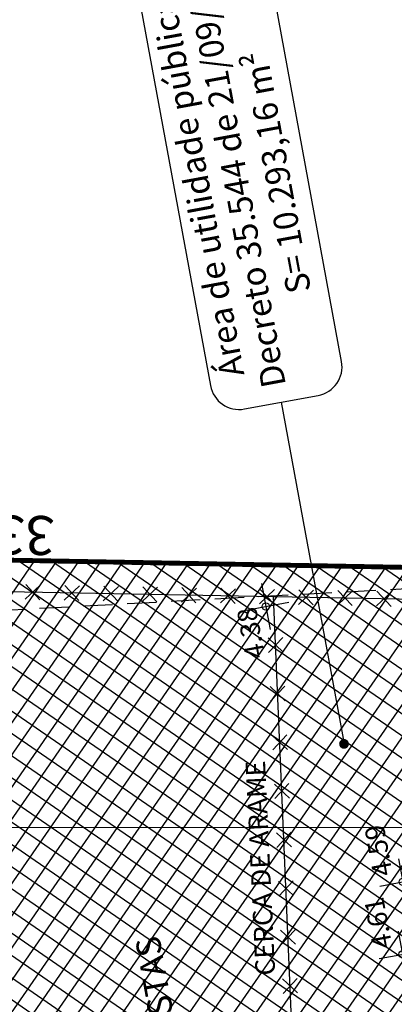
# Model space of a CAD drawing. Extents: x 183153 to 184225, y 1679404 to 1680750.
# Drawn here: x 183715 to 183753, y 1680282 to 1680383 of the extents above; entities that cross this region are included whole.
import ezdxf
from ezdxf.enums import TextEntityAlignment as Align

# ---------------------------------------------------------------- set-up
doc = ezdxf.new("R2010")
doc.units = 0
doc.header["$LTSCALE"] = 6
doc.header["$MEASUREMENT"] = 0
doc.linetypes.add('DASHDOT', pattern=[1, 0.5, -0.25, 0, -0.25])
doc.linetypes.add('DASHED', pattern=[0.75, 0.5, -0.25])
doc.layers.get('0').update_dxf_attribs({"linetype": 'CONTINUOUS'})
doc.layers.get('DEFPOINTS').update_dxf_attribs({"linetype": 'CONTINUOUS'})
for name, color, linetype in [('TOP-ALTIMETRIA', 8, 'CONTINUOUS'), ('TOP-CADASTROS', 8, 'CONTINUOUS'), ('TOP-FAIXA-AEROPORTO', 12, 'DASHDOT'), ('TOP-LEVANTADO', 5, 'CONTINUOUS'), ('TOP-MALHA', 8, 'CONTINUOUS'), ('TOP-TÍTULO', 1, 'DASHED'), ('TOP-ÂNGULOS', 7, 'CONTINUOUS')]:
    doc.layers.add(name, color=color, linetype=linetype)
doc.styles.add('ROMANTICITALIC', font='romai___.ttf', dxfattribs={"width": 1.3, "height": 3})
doc.styles.add('SANSSERIF', font='sanss___.ttf', dxfattribs={"height": 0.3})
doc.styles.add('SANSSERIFBOLD', font='sanssb__.ttf', dxfattribs={"height": 3})
doc.styles.add('SANSSERIFITALIC', font='sansso__.ttf', dxfattribs={"height": 2.5})
doc.styles.add('SANSSERIITALIC', font='sansso__.ttf')
doc.dimstyles.new('ÂNGULOS-1000', dxfattribs={"dimscale": 1000, "dimtxt": 0.001, "dimasz": 0.0015, "dimexe": 0.002, "dimexo": 0.000625, "dimgap": 0.0009, "dimtad": 1, "dimtih": 1, "dimtoh": 1, "dimdec": 4, "dimzin": 0, "dimdsep": 46, "dimtxsty": 'SANSSERIFBOLD', "dimcen": 0.0009, "dimdle": 0.002, "dimclrd": 8, "dimclre": 8, "dimclrt": 251, "dimaunit": 1, "dimadec": 4, "dimazin": 0, "dimtfac": 1, "dimtdec": 4, "dimtix": 1, "dimtofl": 0, "dimtmove": 2, "dimatfit": 3, "dimfxl": 0, "dimtolj": 1, "dimtzin": 0, "dimarcsym": 0})

# ---------------------------------------------------------------- blocks, each defined once
blk = doc.blocks.new('CERCA')
at = {"layer": 'TOP-CADASTROS', "ltscale": 1000, "extrusion": (-4.44948e-05, -0.002559, 0.999997)}
for p, q in [((0.76, 0.74), (-0.76, -0.74)), ((-0.74, 0.76), (0.74, -0.76))]:
    blk.add_line(p, q, dxfattribs=at)
blk = doc.blocks.new('IDENT')
at = {"style": 'SANSSERIFBOLD'}
blk.add_attdef('NOMEDOPRÉDIO', (0, 0), '', height=0.003, dxfattribs=at)
at = {"color": 8}
for tag, p, height, style in [('NÚMERODOPRÉDIO', (0, -0.00302), 0.0025, 'SANSSERIFBOLD'), ('TIPODECONSTRUÇÃO', (0, -0.00632), 0.0025, 'SANSSERIF'), ('NÚMERODEPAVIMENTOS', (0, -0.00916), 0.0025, 'SANSSERIF'), ('OBS1', (0, -0.01185), 0.002, 'SANSSERIF'), ('OBS2', (0, -0.01392), 0.002, 'SANSSERIF')]:
    blk.add_attdef(tag, p, '', height=height, dxfattribs=dict(at, style=style))
blk = doc.blocks.new('NIVEL')
at = {"color": 8}
for p, q in [((0, 0.00241), (0, -0.00241)), ((0.00241, 0), (-0.00241, 0))]:
    blk.add_line(p, q, dxfattribs=at)
at = {"color": 7}
blk.add_circle((0, 0), 0.000375, dxfattribs=at)
at = {"color": 8, "style": 'SANSSERIITALIC'}
for tag, p in [('NIVEL', (0.00095, 0.00087)), ('OBS1', (0.00095, -0.00204)), ('OBS2', (0.00095, -0.00423))]:
    blk.add_attdef(tag, p, '', height=0.002, dxfattribs=at)
blk = doc.blocks.new('*D128')
at = {"layer": 'DEFPOINTS', "color": 0}
for p in [(183530.48, 1680330.41), (183530.48, 1680330.41), (183869.39, 1680324.27), (183529.53, 1680323.32), (183499.38, 1680309.4)]:
    blk.add_point(p, dxfattribs=at)
at = {"layer": 'TOP-ÂNGULOS', "color": 8, "lineweight": -2}
for start, end in [(11.001, 23.0392), (189.9619, 202.0001)]:
    blk.add_arc((183530.48, 1680330.41), 7.15, start, end, dxfattribs=at)
at = {"layer": 'TOP-ÂNGULOS', "color": 8}
for points in [[(183537.75, 1680331.8), (183537.26, 1680331.75), (183537.63, 1680330.28)], [(183524.07, 1680327.85), (183523.63, 1680327.61), (183524.56, 1680326.41)]]:
    blk.add_solid(points, dxfattribs=at)
at = {"layer": 'TOP-ÂNGULOS', "color": 251, "insert": (183532.51, 1680323.55), "char_height": 3, "attachment_point": 5, "style": 'SANSSERIFBOLD'}
blk.add_mtext('\\A1;144°55\'28"', dxfattribs=at)

msp = doc.modelspace()

# ---------------------------------------------------------------- hatches: boundary and pattern name
at = {"layer": 'TOP-FAIXA-AEROPORTO'}
h = msp.add_hatch(dxfattribs=at)
h.set_pattern_fill('ANSI37', color=51, scale=15, angle=100.3986796, style=0)
h.set_pattern_definition([(145.39867963, (1443.4463, -157.602), (-1.0647425887, -1.5433561545), []), (235.39867963, (1443.4463, -157.602), (1.5433561545, -1.0647425887), [])])
h.paths.add_polyline_path([(183878.791, 1680266.87591), (183869.38766, 1680324.27374), (183686.41764, 1680327.58622), (183696.82296, 1680269.50388)])

# ---------------------------------------------------------------- linework, layer by layer
at = {"layer": 'TOP-CADASTROS', "linetype": 'Continuous'}
msp.add_line((183690.30947, 1680327.71579), (183869.38919, 1680324.47333), dxfattribs=at)
at = {"layer": 'TOP-CADASTROS'}
for points in [[(183877.96609, 1680270.39666), (183869.09581, 1680320.93428), (183869.09581, 1680320.93433), (183700.92429, 1680324.09164)], [(183999.67321, 1680144.97017), (183914.24891, 1680110.16296), (183898.21808, 1680180.21367), (183887.71913, 1680178.61361), (183874.20436, 1680223.96277), (183866.40711, 1680250.00559), (183747.22941, 1680253.08532), (183747.20237, 1680269.9312), (183743.39091, 1680269.47989), (183741.11173, 1680323.3713)]]:
    msp.add_lwpolyline(points, dxfattribs=at)
at = {"layer": 'TOP-FAIXA-AEROPORTO', "color": 8, "linetype": 'Continuous'}
msp.add_line((183741.89088, 1680343.29321), (183748.3243, 1680308.23574), dxfattribs=at)
msp.add_lwpolyline([(183737.49698, 1680388.47227), (183729.95703, 1680387.08861, 0.414213562), (183727.54779, 1680383.5964), (183734.62869, 1680345.01062, 0.414213562), (183738.12091, 1680342.60138), (183745.66085, 1680343.98504, 0.414213562), (183748.07009, 1680347.47726), (183740.9892, 1680386.06303, 0.414213562)], format="xyb", close=True, dxfattribs=at)
at = {"layer": 'TOP-FAIXA-AEROPORTO', "const_width": 0.5, "flags": 128}
msp.add_lwpolyline([(184086.0606, 1680264.28562), (184066.35098, 1680264.57026), (184066.43769, 1680268.56887), (184063.67812, 1680261.70184), (184063.26542, 1680264.21173), (183469.00633, 1680272.794), (183471.94946, 1680278.8221), (183516.65435, 1680310.24619), (183522.62572, 1680313.30278), (183554.56756, 1680319.60507), (183640.48807, 1680328.41784), (184057.60373, 1680320.86595), (184058.08285, 1680317.95214), (184060.84242, 1680324.81917), (184060.75546, 1680320.80902), (184075.73774, 1680320.53777)], dxfattribs=at)
at = {"layer": 'TOP-FAIXA-AEROPORTO', "const_width": 0.5}
msp.add_lwpolyline([(183748.36942, 1680307.98985, 1), (183748.27917, 1680308.48163, 1)], format="xyb", close=True, dxfattribs=at)
at = {"layer": 'TOP-LEVANTADO'}
msp.add_line((183690.30585, 1680327.51582), (183869.38557, 1680324.27336), dxfattribs=at)
msp.add_lwpolyline([(184028.28367, 1679964.7565), (183971.81995, 1680322.60166), (183869.38557, 1680324.27334), (183530.48347, 1680330.40962), (183499.37532, 1680309.39658), (183484.50203, 1680292.85329), (183461.42259, 1680262.97685), (183445.63668, 1680229.00757), (183436.0221, 1680049.99464)], dxfattribs=at)
at = {"layer": 'TOP-MALHA'}
msp.add_line((183257.64932, 1680299.25426), (184079.58736, 1680299.96056), dxfattribs=at)
at = {"layer": 'TOP-TÍTULO'}
msp.add_line((183868.39977, 1680330.28924), (183687.68252, 1680320.52158), dxfattribs=at)

# ---------------------------------------------------------------- block references
at = {"layer": 'TOP-ALTIMETRIA'}
ref = msp.add_blockref('NIVEL', (183740.30768, 1680322.33523), dxfattribs=dict(at, xscale=1000.000000000249, yscale=1000, rotation=100.3986796253376))
ref.add_attrib('NIVEL', '4.38', (183740.23918, 1680317.18542), dxfattribs={"color": 8, "height": 2, "rotation": 100.3986796, "style": 'SANSSERIITALIC'})
ref = msp.add_blockref('NIVEL', (183754.34584, 1680294.08622), dxfattribs=dict(at, xscale=1000.000000000249, yscale=1000, rotation=100.3986796253376))
ref.add_attrib('NIVEL', '4.59', (183753.31989, 1680294.85929), dxfattribs={"color": 8, "height": 2, "rotation": 100.3986796, "style": 'SANSSERIITALIC'})
ref = msp.add_blockref('NIVEL', (183754.30836, 1680286.64941), dxfattribs=dict(at, xscale=999.9999999999875, yscale=1000, rotation=100.3986796220038))
ref.add_attrib('NIVEL', '4.61', (183753.28241, 1680287.42248), dxfattribs={"color": 8, "height": 2, "rotation": 100.3986796, "style": 'SANSSERIITALIC'})
at = {"layer": 'TOP-CADASTROS'}
for p, rotation in [((183716.43293, 1680323.80047), 178.9244346733118), ((183720.43222, 1680323.72539), 178.9244346733118), ((183724.43152, 1680323.65031), 178.9244346733118), ((183728.43081, 1680323.57522), 178.9244346733118), ((183732.43011, 1680323.50014), 178.9244346733118), ((183736.4294, 1680323.42505), 178.9244346733118), ((183740.4287, 1680323.34997), 178.9244346733118), ((183744.42799, 1680323.27489), 178.9244346733118), ((183748.42729, 1680323.1998), 178.9244346733118), ((183752.42658, 1680323.12472), 178.9244346733118), ((183741.323, 1680318.37577), 272.4217221098426), ((183741.53427, 1680313.38023), 272.4217221098426), ((183741.74554, 1680308.3847), 272.4217221098426), ((183741.95681, 1680303.38916), 272.4217221098426), ((183742.16809, 1680298.39363), 272.4217221098426), ((183742.37936, 1680293.3981), 272.4217221098426), ((183742.59063, 1680288.40256), 272.4217221098426), ((183742.8019, 1680283.40703), 272.4217221098426)]:
    msp.add_blockref('CERCA', p, dxfattribs=dict(at, rotation=rotation))
ref = msp.add_blockref('IDENT', (183731.54523, 1680260.06344), dxfattribs=dict(at, xscale=1000.000000000249, yscale=1000, rotation=100.3986796253376))
ref.add_attrib('NÚMERODOPRÉDIO', 'SALÃO DE FESTAS', (183734.51598, 1680260.6086), dxfattribs={"color": 8, "height": 2.5, "rotation": 100.3986796, "style": 'SANSSERIFBOLD'})
ref.add_attrib('TIPODECONSTRUÇÃO', 'MAD.', (183737.76182, 1680261.20424), dxfattribs={"color": 8, "height": 2.5, "rotation": 100.3986796, "style": 'SANSSERIF'})

# ---------------------------------------------------------------- texts
at = {"layer": 'TOP-CADASTROS', "style": 'SANSSERIFITALIC'}
msp.add_text('CERCA DE ARAME', height=2, rotation=92.7391054, dxfattribs=at).set_placement((183741.27973, 1680284.51822))
at = {"layer": 'TOP-FAIXA-AEROPORTO', "color": 8, "linetype": 'Continuous', "style": 'SANSSERIFBOLD'}
for s, p in [('Decreto 35.544 de 21/09/94', (183738.45605, 1680366.33243)), ('Área de utilidade pública', (183734.53839, 1680365.6135)), ('S= 10.293,16 m²', (183742.67507, 1680367.10666))]:
    msp.add_text(s, height=2.5, rotation=100.4486796, dxfattribs=at).set_placement(p, align=Align.CENTER)
at = {"layer": 'TOP-LEVANTADO', "color": 7, "style": 'ROMANTICITALIC'}
msp.add_text(' 338,96', height=4, rotation=178.9627352, dxfattribs=at).set_placement((183719.92934, 1680331.57099))

# ---------------------------------------------------------------- dimensions: what is measured, and where the dimension line sits
at = {"layer": 'TOP-ÂNGULOS', "color": 7}
dim = msp.add_angular_dim_2l(base=(183529.53091, 1680323.32097), line1=((183530.48347, 1680330.40962), (183499.37532, 1680309.39658)), line2=((183869.38557, 1680324.27334), (183530.48347, 1680330.40962)), dimstyle='ÂNGULOS-1000', dxfattribs=at)
dim.commit()
dim.dimension.update_dxf_attribs({"geometry": '*D128', "text_midpoint": (183532.51492, 1680323.55181)})

doc.saveas('drawing.dxf')
